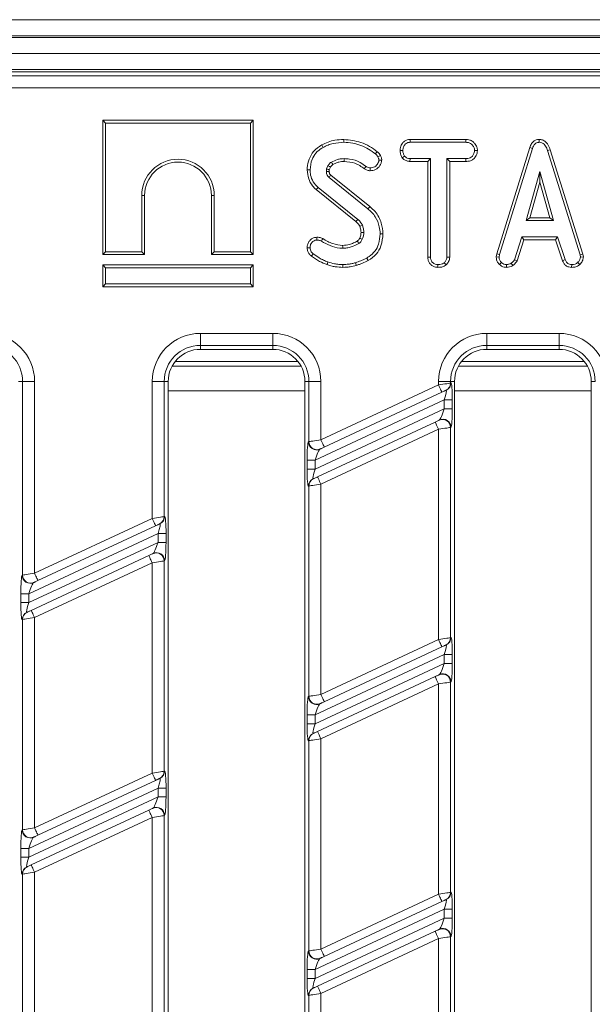
# Model space of a CAD drawing. Units: millimetres. Extents: x -1152 to 11171, y -31 to 3696.
# Drawn here: x 903 to 974, y 1415 to 1538 of the extents above; entities that cross this region are included whole.
import ezdxf

# ---------------------------------------------------------------- set-up
doc = ezdxf.new("R2010")
doc.units = ezdxf.units.MM
doc.header["$LTSCALE"] = 10

msp = doc.modelspace()

# ---------------------------------------------------------------- linework, layer by layer
at = {"color": 7, "linetype": 'Continuous', "lineweight": 15}
for p, q in [((788.491, 1537.852), (1286.491, 1537.852)), ((1286.491, 1535.852), (788.491, 1535.852)), ((788.491, 1535.652), (1286.491, 1535.652)), ((1286.491, 1533.652), (788.491, 1533.652)), ((1286.491, 1531.652), (788.491, 1531.652)), ((1184.109, 1531.352), (889.873, 1531.352)), ((890.365, 1530.86), (1183.616, 1530.86)), ((1183.616, 1529.365), (890.365, 1529.365)), ((913.557, 1525.352), (913.91, 1525)), ((932.262, 1525.352), (913.557, 1525.352)), ((913.557, 1525.352), (913.557, 1508.647)), ((913.91, 1525), (913.91, 1509)), ((931.91, 1525), (913.91, 1525)), ((932.262, 1525.352), (931.91, 1525)), ((931.91, 1509), (931.91, 1525)), ((932.262, 1508.647), (932.262, 1525.352)), ((951.759, 1522.955), (951.769, 1522.602)), ((958.7, 1522.955), (951.759, 1522.955)), ((951.769, 1522.602), (958.692, 1522.602)), ((958.7, 1522.955), (958.692, 1522.602)), ((967.809, 1522.956), (967.81, 1522.602)), ((950.52, 1521.591), (950.872, 1521.589)), ((960.145, 1521.589), (959.791, 1521.589)), ((966.64, 1521.942), (962.548, 1508.715)), ((962.891, 1508.632), (966.974, 1521.83)), ((966.64, 1521.942), (966.974, 1521.83)), ((969.193, 1521.671), (968.855, 1521.57)), ((968.855, 1521.57), (972.9, 1508.619)), ((973.242, 1508.706), (969.193, 1521.671)), ((950.804, 1520.661), (951.081, 1520.883)), ((951.757, 1520.223), (951.766, 1520.575)), ((951.757, 1520.223), (953.966, 1520.223)), ((954.318, 1520.575), (951.766, 1520.575)), ((953.966, 1520.223), (954.318, 1520.575)), ((953.966, 1520.223), (953.966, 1508.329)), ((954.318, 1508.334), (954.318, 1520.575)), ((958.695, 1520.575), (956.345, 1520.575)), ((956.345, 1520.575), (956.345, 1508.334)), ((956.698, 1520.223), (956.345, 1520.575)), ((956.698, 1520.223), (958.702, 1520.223)), ((956.698, 1508.325), (956.698, 1520.223)), ((958.702, 1520.223), (958.695, 1520.575)), ((941.555, 1519.692), (941.378, 1519.296)), ((941.719, 1519.196), (941.863, 1519.516)), ((946.756, 1514.613), (941.916, 1518.514)), ((967.905, 1518.954), (966.207, 1512.873)), ((969.603, 1512.873), (967.905, 1518.954)), ((967.905, 1517.642), (967.905, 1518.954)), ((941.688, 1518.244), (946.534, 1514.339)), ((966.672, 1513.225), (967.905, 1517.642)), ((967.905, 1517.642), (969.138, 1513.225)), ((940.099, 1516.721), (945.028, 1512.756)), ((945.261, 1513.022), (940.323, 1516.993)), ((918.41, 1509), (918.41, 1516)), ((918.762, 1516), (918.41, 1516)), ((918.762, 1508.647), (918.762, 1516)), ((927.057, 1516), (927.41, 1516)), ((927.057, 1516), (927.057, 1508.647)), ((927.41, 1516), (927.41, 1509)), ((966.672, 1513.225), (966.207, 1512.873)), ((966.207, 1512.873), (969.603, 1512.873)), ((969.138, 1513.225), (966.672, 1513.225)), ((969.138, 1513.225), (969.603, 1512.873)), ((965.672, 1510.846), (964.738, 1508.005)), ((965.066, 1507.874), (965.927, 1510.493)), ((970.113, 1510.846), (965.672, 1510.846)), ((965.927, 1510.493), (965.672, 1510.846)), ((965.927, 1510.493), (969.858, 1510.493)), ((969.858, 1510.493), (970.113, 1510.846)), ((969.858, 1510.493), (970.719, 1507.877)), ((971.047, 1508.008), (970.113, 1510.846)), ((913.557, 1508.647), (913.91, 1509)), ((913.91, 1509), (918.41, 1509)), ((918.762, 1508.647), (918.41, 1509)), ((927.057, 1508.647), (927.41, 1509)), ((927.41, 1509), (931.91, 1509)), ((932.262, 1508.647), (931.91, 1509)), ((962.548, 1508.715), (962.483, 1508.353)), ((962.548, 1508.715), (962.891, 1508.632)), ((913.557, 1508.647), (918.762, 1508.647)), ((927.057, 1508.647), (932.262, 1508.647)), ((953.966, 1508.329), (954.318, 1508.334)), ((956.256, 1507.371), (956.016, 1507.631)), ((956.698, 1508.325), (956.345, 1508.334)), ((962.483, 1508.353), (962.838, 1508.331)), ((962.838, 1508.331), (962.891, 1508.632)), ((962.88, 1507.406), (963.123, 1507.663)), ((964.537, 1507.261), (964.339, 1507.555)), ((965.066, 1507.874), (964.738, 1508.005)), ((970.719, 1507.877), (971.047, 1508.008)), ((972.857, 1507.396), (972.618, 1507.656)), ((973.242, 1508.706), (972.9, 1508.619)), ((972.9, 1508.619), (972.957, 1508.331)), ((973.312, 1508.354), (972.957, 1508.331)), ((973.312, 1508.354), (973.242, 1508.706)), ((913.557, 1507.352), (913.91, 1507)), ((913.557, 1507.352), (932.262, 1507.352)), ((913.557, 1504.647), (913.557, 1507.352)), ((931.91, 1507), (913.91, 1507)), ((913.91, 1507), (913.91, 1505)), ((932.262, 1507.352), (931.91, 1507)), ((931.91, 1505), (931.91, 1507)), ((932.262, 1507.352), (932.262, 1504.647)), ((955.228, 1507.047), (955.23, 1507.4)), ((963.776, 1507.046), (963.759, 1507.4)), ((971.854, 1507.047), (971.861, 1507.4)), ((913.557, 1504.647), (913.91, 1505)), ((932.262, 1504.647), (913.557, 1504.647)), ((913.91, 1505), (931.91, 1505)), ((932.262, 1504.647), (931.91, 1505)), ((925.691, 1498.839), (934.691, 1498.839)), ((925.691, 1498.839), (925.691, 1497.345)), ((934.691, 1498.839), (934.691, 1497.345)), ((961.291, 1498.839), (970.291, 1498.839)), ((961.291, 1498.839), (961.291, 1497.345)), ((970.291, 1498.839), (970.291, 1497.345)), ((934.691, 1497.345), (925.691, 1497.345)), ((925.691, 1497.345), (925.691, 1496.852)), ((934.691, 1496.852), (925.691, 1496.852)), ((934.691, 1497.345), (934.691, 1496.852)), ((970.291, 1497.345), (961.291, 1497.345)), ((961.291, 1497.345), (961.291, 1496.852)), ((970.291, 1496.852), (961.291, 1496.852)), ((970.291, 1497.345), (970.291, 1496.852)), ((937.813, 1495.352), (922.568, 1495.352)), ((973.413, 1495.352), (958.168, 1495.352)), ((922.169, 1494.75), (938.212, 1494.75)), ((957.769, 1494.75), (973.812, 1494.75)), ((903.583, 1492.852), (903.091, 1492.852)), ((905.078, 1492.852), (903.583, 1492.852)), ((903.583, 1468.77), (903.583, 1492.852)), ((905.078, 1492.852), (905.078, 1469.003)), ((919.704, 1475.823), (919.704, 1492.852)), ((921.198, 1492.852), (919.704, 1492.852)), ((921.198, 1492.852), (921.198, 1476.055)), ((921.198, 1492.852), (921.691, 1492.852)), ((921.691, 1492.852), (921.691, 1297.852)), ((938.691, 1297.852), (938.691, 1492.852)), ((939.183, 1492.852), (938.691, 1492.852)), ((940.678, 1492.852), (939.183, 1492.852)), ((939.183, 1485.371), (939.183, 1492.852)), ((940.678, 1492.852), (940.678, 1485.603)), ((955.304, 1492.424), (955.304, 1492.852)), ((956.798, 1492.852), (955.304, 1492.852)), ((956.798, 1492.852), (956.798, 1492.656)), ((956.798, 1492.852), (957.291, 1492.852)), ((957.291, 1492.852), (957.291, 1297.852)), ((974.783, 1492.852), (974.291, 1492.852)), ((974.291, 1297.852), (974.291, 1492.852)), ((921.691, 1491.684), (938.691, 1491.684)), ((940.678, 1485.603), (955.304, 1492.424)), ((956.272, 1491.772), (956.224, 1491.749)), ((956.798, 1492.656), (956.846, 1492.678)), ((957.291, 1491.684), (974.291, 1491.684)), ((956.024, 1490.553), (939.957, 1483.06)), ((955.726, 1491.517), (941.1, 1484.697)), ((957.021, 1490.553), (956.024, 1490.553)), ((956.024, 1489.449), (956.024, 1490.553)), ((957.021, 1490.553), (957.021, 1489.449)), ((939.957, 1481.957), (956.024, 1489.449)), ((957.021, 1489.449), (956.024, 1489.449)), ((955.379, 1488.045), (955.427, 1488.067)), ((940.255, 1480.993), (954.881, 1487.813)), ((955.304, 1486.907), (940.678, 1480.086)), ((955.304, 1460.754), (955.304, 1486.907)), ((956.846, 1487.161), (956.798, 1487.139)), ((956.798, 1487.139), (956.798, 1460.986)), ((939.136, 1485.349), (939.183, 1485.371)), ((940.602, 1484.465), (940.555, 1484.442)), ((938.961, 1481.957), (938.961, 1483.06)), ((939.957, 1483.06), (938.961, 1483.06)), ((939.957, 1483.06), (939.957, 1481.957)), ((939.957, 1481.957), (938.961, 1481.957)), ((939.709, 1480.738), (939.757, 1480.76)), ((939.183, 1479.854), (939.136, 1479.832)), ((939.183, 1453.701), (939.183, 1479.854)), ((940.678, 1480.086), (940.678, 1453.933)), ((905.078, 1469.003), (919.704, 1475.823)), ((921.198, 1476.055), (921.246, 1476.077)), ((920.126, 1474.917), (905.5, 1468.096)), ((920.672, 1475.171), (920.624, 1475.149)), ((920.424, 1473.952), (904.357, 1466.46)), ((921.421, 1473.952), (920.424, 1473.952)), ((920.424, 1472.849), (920.424, 1473.952)), ((921.421, 1473.952), (921.421, 1472.849)), ((904.357, 1465.357), (920.424, 1472.849)), ((921.421, 1472.849), (920.424, 1472.849)), ((904.655, 1464.392), (919.281, 1471.212)), ((919.779, 1471.445), (919.827, 1471.467)), ((919.704, 1470.306), (905.078, 1463.486)), ((919.704, 1444.153), (919.704, 1470.306)), ((921.246, 1470.561), (921.198, 1470.538)), ((921.198, 1470.538), (921.198, 1444.385)), ((903.536, 1468.748), (903.583, 1468.77)), ((905.002, 1467.864), (904.955, 1467.842)), ((903.361, 1465.357), (903.361, 1466.46)), ((904.357, 1466.46), (903.361, 1466.46)), ((904.357, 1466.46), (904.357, 1465.357)), ((904.357, 1465.357), (903.361, 1465.357)), ((904.109, 1464.138), (904.157, 1464.16)), ((905.078, 1463.486), (905.078, 1437.333)), ((903.583, 1463.254), (903.536, 1463.231)), ((903.583, 1437.1), (903.583, 1463.254)), ((956.798, 1460.986), (956.846, 1461.008)), ((940.678, 1453.933), (955.304, 1460.754)), ((955.726, 1459.847), (941.1, 1453.027)), ((956.272, 1460.102), (956.224, 1460.079)), ((956.024, 1458.883), (939.957, 1451.39)), ((957.021, 1458.883), (956.024, 1458.883)), ((956.024, 1457.779), (956.024, 1458.883)), ((957.021, 1458.883), (957.021, 1457.779)), ((939.957, 1450.287), (956.024, 1457.779)), ((957.021, 1457.779), (956.024, 1457.779)), ((940.255, 1449.323), (954.881, 1456.143)), ((955.379, 1456.375), (955.427, 1456.397)), ((955.304, 1455.237), (940.678, 1448.416)), ((955.304, 1429.084), (955.304, 1455.237)), ((956.846, 1455.491), (956.798, 1455.469)), ((956.798, 1455.469), (956.798, 1429.316)), ((939.136, 1453.679), (939.183, 1453.701)), ((940.602, 1452.795), (940.555, 1452.772)), ((938.961, 1450.287), (938.961, 1451.39)), ((939.957, 1451.39), (938.961, 1451.39)), ((939.957, 1451.39), (939.957, 1450.287)), ((939.957, 1450.287), (938.961, 1450.287)), ((939.709, 1449.068), (939.757, 1449.09)), ((939.183, 1448.184), (939.136, 1448.162)), ((939.183, 1422.031), (939.183, 1448.184)), ((940.678, 1448.416), (940.678, 1422.263)), ((905.078, 1437.333), (919.704, 1444.153)), ((921.198, 1444.385), (921.246, 1444.407)), ((920.126, 1443.247), (905.5, 1436.426)), ((920.672, 1443.501), (920.624, 1443.479)), ((920.424, 1442.282), (904.357, 1434.79)), ((921.421, 1442.282), (920.424, 1442.282)), ((920.424, 1441.179), (920.424, 1442.282)), ((921.421, 1442.282), (921.421, 1441.179)), ((904.357, 1433.687), (920.424, 1441.179)), ((921.421, 1441.179), (920.424, 1441.179)), ((904.655, 1432.722), (919.281, 1439.542)), ((919.779, 1439.775), (919.827, 1439.797)), ((919.704, 1438.636), (905.078, 1431.816)), ((919.704, 1412.483), (919.704, 1438.636)), ((921.246, 1438.891), (921.198, 1438.868)), ((921.198, 1438.868), (921.198, 1412.715)), ((903.536, 1437.078), (903.583, 1437.1)), ((905.002, 1436.194), (904.955, 1436.172)), ((903.361, 1433.687), (903.361, 1434.79)), ((904.357, 1434.79), (903.361, 1434.79)), ((904.357, 1434.79), (904.357, 1433.687)), ((904.357, 1433.687), (903.361, 1433.687)), ((903.583, 1431.584), (903.536, 1431.561)), ((903.583, 1405.43), (903.583, 1431.584)), ((904.109, 1432.468), (904.157, 1432.49)), ((905.078, 1431.816), (905.078, 1405.663)), ((956.798, 1429.316), (956.846, 1429.338)), ((940.678, 1422.263), (955.304, 1429.084)), ((955.726, 1428.177), (941.1, 1421.357)), ((956.272, 1428.432), (956.224, 1428.409)), ((956.024, 1427.213), (939.957, 1419.72)), ((957.021, 1427.213), (956.024, 1427.213)), ((956.024, 1426.109), (956.024, 1427.213)), ((957.021, 1427.213), (957.021, 1426.109)), ((939.957, 1418.617), (956.024, 1426.109)), ((957.021, 1426.109), (956.024, 1426.109)), ((940.255, 1417.653), (954.881, 1424.473)), ((955.379, 1424.705), (955.427, 1424.727)), ((955.304, 1423.567), (940.678, 1416.746)), ((955.304, 1397.414), (955.304, 1423.567)), ((956.846, 1423.821), (956.798, 1423.799)), ((956.798, 1423.799), (956.798, 1397.646)), ((939.136, 1422.009), (939.183, 1422.031)), ((940.602, 1421.125), (940.555, 1421.102)), ((938.961, 1418.617), (938.961, 1419.72)), ((939.957, 1419.72), (938.961, 1419.72)), ((939.957, 1419.72), (939.957, 1418.617)), ((939.957, 1418.617), (938.961, 1418.617)), ((939.709, 1417.398), (939.757, 1417.42)), ((939.183, 1416.514), (939.136, 1416.492)), ((939.183, 1390.361), (939.183, 1416.514)), ((940.678, 1416.746), (940.678, 1390.593))]:
    msp.add_line(p, q, dxfattribs=at)
at = {"color": 7, "linetype": 'Continuous', "lineweight": 15, "flags": 128}
for points in [[(940.789, 1522.278), (940.866, 1522.139), (940.96, 1521.969)], [(943.525, 1522.955), (943.525, 1522.874), (943.525, 1522.758), (943.525, 1522.602)], [(947.674, 1521.433), (947.559, 1521.29), (947.452, 1521.158)], [(942.164, 1519.843), (942.086, 1519.97), (941.979, 1520.145)], [(943.583, 1520.223), (943.583, 1520.334), (943.582, 1520.455), (943.582, 1520.575)], [(948.09, 1520.944), (947.925, 1520.865), (947.772, 1520.791)], [(948.25, 1520.391), (948.153, 1520.39), (948.025, 1520.389), (947.896, 1520.388)], [(938.976, 1519.173), (939.134, 1519.173), (939.328, 1519.172)], [(941.708, 1518.984), (941.659, 1518.982), (941.507, 1518.977), (941.355, 1518.973)], [(941.863, 1519.516), (941.733, 1519.59), (941.555, 1519.692)], [(946.085, 1519.323), (946.152, 1519.417), (946.221, 1519.513), (946.29, 1519.609)], [(946.817, 1519.066), (946.817, 1519.174), (946.818, 1519.297), (946.819, 1519.419)], [(940.099, 1516.721), (940.2, 1516.843), (940.323, 1516.993)], [(946.756, 1514.613), (946.705, 1514.55), (946.632, 1514.46), (946.534, 1514.339)], [(945.028, 1512.756), (945.111, 1512.851), (945.261, 1513.022)], [(945.509, 1512.165), (945.625, 1512.215), (945.834, 1512.306)], [(945.665, 1511.364), (945.782, 1511.365), (945.9, 1511.367), (946.018, 1511.368)], [(948.397, 1511.234), (948.239, 1511.233), (948.045, 1511.232)], [(940.173, 1510.793), (940.174, 1510.689), (940.176, 1510.565), (940.177, 1510.44)], [(940.903, 1510.621), (940.845, 1510.509), (940.741, 1510.307)], [(945.504, 1510.683), (945.563, 1510.656), (945.694, 1510.596), (945.824, 1510.535)], [(938.975, 1509.484), (939.08, 1509.485), (939.204, 1509.486), (939.328, 1509.487)], [(939.514, 1508.45), (939.591, 1508.554), (939.724, 1508.733)], [(943.384, 1509.78), (943.386, 1509.621), (943.389, 1509.427)], [(941.429, 1507.396), (941.482, 1507.546), (941.546, 1507.729)], [(945.073, 1507.28), (945.043, 1507.382), (945.008, 1507.5), (944.972, 1507.618)], [(946.554, 1507.902), (946.502, 1507.996), (946.442, 1508.103), (946.382, 1508.21)], [(943.419, 1507.047), (943.419, 1507.164), (943.42, 1507.282), (943.421, 1507.4)], [(955.304, 1492.424), (955.58, 1492.467), (955.847, 1492.508), (956.096, 1492.547), (956.317, 1492.581), (956.504, 1492.61), (956.649, 1492.633), (956.748, 1492.648), (956.798, 1492.656)], [(955.304, 1492.424), (955.386, 1492.247), (955.465, 1492.077), (955.539, 1491.92), (955.603, 1491.783), (955.655, 1491.67), (955.694, 1491.586), (955.718, 1491.535), (955.726, 1491.517)], [(956.224, 1491.749), (956.208, 1491.742), (956.175, 1491.726), (956.126, 1491.704), (956.064, 1491.675), (955.99, 1491.64), (955.908, 1491.602), (955.819, 1491.56), (955.726, 1491.517)], [(954.881, 1487.813), (954.973, 1487.856), (955.062, 1487.897), (955.145, 1487.936), (955.219, 1487.97), (955.281, 1487.999), (955.33, 1488.022), (955.363, 1488.037), (955.379, 1488.045)], [(955.304, 1486.907), (955.221, 1487.083), (955.142, 1487.253), (955.069, 1487.41), (955.005, 1487.547), (954.952, 1487.66), (954.913, 1487.744), (954.889, 1487.796), (954.881, 1487.813)], [(956.798, 1487.139), (956.748, 1487.131), (956.649, 1487.116), (956.504, 1487.093), (956.317, 1487.064), (956.096, 1487.03), (955.847, 1486.991), (955.58, 1486.95), (955.304, 1486.907)], [(939.183, 1485.371), (939.233, 1485.379), (939.332, 1485.394), (939.478, 1485.417), (939.664, 1485.446), (939.885, 1485.48), (940.134, 1485.519), (940.401, 1485.56), (940.678, 1485.603)], [(941.1, 1484.697), (941.092, 1484.714), (941.068, 1484.766), (941.029, 1484.85), (940.976, 1484.962), (940.912, 1485.1), (940.839, 1485.256), (940.76, 1485.426), (940.678, 1485.603)], [(941.1, 1484.697), (941.008, 1484.654), (940.919, 1484.612), (940.836, 1484.574), (940.762, 1484.539), (940.7, 1484.51), (940.652, 1484.488), (940.619, 1484.472), (940.602, 1484.465)], [(939.757, 1480.76), (939.773, 1480.768), (939.806, 1480.784), (939.855, 1480.806), (939.917, 1480.835), (939.991, 1480.87), (940.074, 1480.908), (940.163, 1480.95), (940.255, 1480.993)], [(940.255, 1480.993), (940.263, 1480.975), (940.287, 1480.924), (940.326, 1480.84), (940.379, 1480.727), (940.443, 1480.59), (940.516, 1480.433), (940.595, 1480.263), (940.678, 1480.086)], [(940.678, 1480.086), (940.401, 1480.043), (940.134, 1480.002), (939.885, 1479.963), (939.664, 1479.929), (939.478, 1479.9), (939.332, 1479.877), (939.233, 1479.862), (939.183, 1479.854)], [(919.704, 1475.823), (919.98, 1475.866), (920.247, 1475.907), (920.496, 1475.946), (920.717, 1475.98), (920.904, 1476.009), (921.049, 1476.032), (921.148, 1476.048), (921.198, 1476.055)], [(919.704, 1475.823), (919.786, 1475.646), (919.865, 1475.476), (919.939, 1475.319), (920.003, 1475.182), (920.055, 1475.069), (920.094, 1474.986), (920.118, 1474.934), (920.126, 1474.917)], [(920.624, 1475.149), (920.608, 1475.141), (920.575, 1475.126), (920.526, 1475.103), (920.464, 1475.074), (920.39, 1475.04), (920.308, 1475.001), (920.219, 1474.96), (920.126, 1474.917)], [(919.281, 1471.212), (919.373, 1471.255), (919.462, 1471.297), (919.545, 1471.336), (919.619, 1471.37), (919.681, 1471.399), (919.73, 1471.421), (919.763, 1471.437), (919.779, 1471.445)], [(919.704, 1470.306), (919.621, 1470.483), (919.542, 1470.653), (919.469, 1470.81), (919.405, 1470.947), (919.352, 1471.06), (919.313, 1471.143), (919.289, 1471.195), (919.281, 1471.212)], [(921.198, 1470.538), (921.148, 1470.531), (921.049, 1470.515), (920.904, 1470.493), (920.717, 1470.464), (920.496, 1470.429), (920.247, 1470.391), (919.98, 1470.349), (919.704, 1470.306)], [(903.583, 1468.77), (903.633, 1468.778), (903.732, 1468.794), (903.878, 1468.816), (904.064, 1468.845), (904.285, 1468.88), (904.534, 1468.918), (904.801, 1468.96), (905.078, 1469.003)], [(905.5, 1468.096), (905.492, 1468.114), (905.468, 1468.165), (905.429, 1468.249), (905.376, 1468.362), (905.312, 1468.499), (905.239, 1468.656), (905.16, 1468.826), (905.078, 1469.003)], [(905.5, 1468.096), (905.408, 1468.053), (905.319, 1468.012), (905.236, 1467.973), (905.162, 1467.939), (905.1, 1467.91), (905.052, 1467.887), (905.019, 1467.872), (905.002, 1467.864)], [(905.078, 1463.486), (904.801, 1463.443), (904.534, 1463.401), (904.285, 1463.363), (904.064, 1463.328), (903.878, 1463.299), (903.732, 1463.277), (903.633, 1463.261), (903.583, 1463.254)], [(904.157, 1464.16), (904.173, 1464.168), (904.206, 1464.183), (904.255, 1464.206), (904.317, 1464.235), (904.391, 1464.269), (904.474, 1464.308), (904.563, 1464.349), (904.655, 1464.392)], [(904.655, 1464.392), (904.663, 1464.375), (904.687, 1464.323), (904.726, 1464.239), (904.779, 1464.127), (904.843, 1463.989), (904.916, 1463.833), (904.995, 1463.663), (905.078, 1463.486)], [(955.304, 1460.754), (955.58, 1460.797), (955.847, 1460.838), (956.096, 1460.877), (956.317, 1460.911), (956.504, 1460.94), (956.649, 1460.963), (956.748, 1460.978), (956.798, 1460.986)], [(955.304, 1460.754), (955.386, 1460.577), (955.465, 1460.407), (955.539, 1460.25), (955.603, 1460.113), (955.655, 1460), (955.694, 1459.916), (955.718, 1459.865), (955.726, 1459.847)], [(956.224, 1460.079), (956.208, 1460.072), (956.175, 1460.056), (956.126, 1460.034), (956.064, 1460.005), (955.99, 1459.97), (955.908, 1459.932), (955.819, 1459.89), (955.726, 1459.847)], [(954.881, 1456.143), (954.973, 1456.186), (955.062, 1456.227), (955.145, 1456.266), (955.219, 1456.3), (955.281, 1456.329), (955.33, 1456.352), (955.363, 1456.367), (955.379, 1456.375)], [(955.304, 1455.237), (955.221, 1455.413), (955.142, 1455.583), (955.069, 1455.74), (955.005, 1455.877), (954.952, 1455.99), (954.913, 1456.074), (954.889, 1456.126), (954.881, 1456.143)], [(956.798, 1455.469), (956.748, 1455.461), (956.649, 1455.446), (956.504, 1455.423), (956.317, 1455.394), (956.096, 1455.36), (955.847, 1455.321), (955.58, 1455.28), (955.304, 1455.237)], [(939.183, 1453.701), (939.233, 1453.709), (939.332, 1453.724), (939.478, 1453.747), (939.664, 1453.776), (939.885, 1453.81), (940.134, 1453.849), (940.401, 1453.89), (940.678, 1453.933)], [(941.1, 1453.027), (941.092, 1453.044), (941.068, 1453.096), (941.029, 1453.18), (940.976, 1453.292), (940.912, 1453.43), (940.839, 1453.586), (940.76, 1453.756), (940.678, 1453.933)], [(941.1, 1453.027), (941.008, 1452.984), (940.919, 1452.942), (940.836, 1452.904), (940.762, 1452.869), (940.7, 1452.84), (940.652, 1452.818), (940.619, 1452.802), (940.602, 1452.795)], [(939.757, 1449.09), (939.773, 1449.098), (939.806, 1449.114), (939.855, 1449.136), (939.917, 1449.165), (939.991, 1449.2), (940.074, 1449.238), (940.163, 1449.28), (940.255, 1449.323)], [(940.255, 1449.323), (940.263, 1449.305), (940.287, 1449.254), (940.326, 1449.17), (940.379, 1449.057), (940.443, 1448.92), (940.516, 1448.763), (940.595, 1448.593), (940.678, 1448.416)], [(940.678, 1448.416), (940.401, 1448.373), (940.134, 1448.332), (939.885, 1448.293), (939.664, 1448.259), (939.478, 1448.23), (939.332, 1448.207), (939.233, 1448.192), (939.183, 1448.184)], [(919.704, 1444.153), (919.98, 1444.196), (920.247, 1444.237), (920.496, 1444.276), (920.717, 1444.31), (920.904, 1444.339), (921.049, 1444.362), (921.148, 1444.378), (921.198, 1444.385)], [(919.704, 1444.153), (919.786, 1443.976), (919.865, 1443.806), (919.939, 1443.649), (920.003, 1443.512), (920.055, 1443.399), (920.094, 1443.316), (920.118, 1443.264), (920.126, 1443.247)], [(920.624, 1443.479), (920.608, 1443.471), (920.575, 1443.456), (920.526, 1443.433), (920.464, 1443.404), (920.39, 1443.37), (920.308, 1443.331), (920.219, 1443.29), (920.126, 1443.247)], [(919.281, 1439.542), (919.373, 1439.585), (919.462, 1439.627), (919.545, 1439.666), (919.619, 1439.7), (919.681, 1439.729), (919.73, 1439.751), (919.763, 1439.767), (919.779, 1439.775)], [(919.704, 1438.636), (919.621, 1438.813), (919.542, 1438.983), (919.469, 1439.14), (919.405, 1439.277), (919.352, 1439.39), (919.313, 1439.473), (919.289, 1439.525), (919.281, 1439.542)], [(921.198, 1438.868), (921.148, 1438.861), (921.049, 1438.845), (920.904, 1438.823), (920.717, 1438.794), (920.496, 1438.759), (920.247, 1438.721), (919.98, 1438.679), (919.704, 1438.636)], [(903.583, 1437.1), (903.633, 1437.108), (903.732, 1437.124), (903.878, 1437.146), (904.064, 1437.175), (904.285, 1437.21), (904.534, 1437.248), (904.801, 1437.29), (905.078, 1437.333)], [(905.5, 1436.426), (905.492, 1436.444), (905.468, 1436.495), (905.429, 1436.579), (905.376, 1436.692), (905.312, 1436.829), (905.239, 1436.986), (905.16, 1437.156), (905.078, 1437.333)], [(905.5, 1436.426), (905.408, 1436.383), (905.319, 1436.342), (905.236, 1436.303), (905.162, 1436.269), (905.1, 1436.24), (905.052, 1436.217), (905.019, 1436.202), (905.002, 1436.194)], [(905.078, 1431.816), (904.801, 1431.773), (904.534, 1431.731), (904.285, 1431.693), (904.064, 1431.658), (903.878, 1431.629), (903.732, 1431.607), (903.633, 1431.591), (903.583, 1431.584)], [(904.157, 1432.49), (904.173, 1432.498), (904.206, 1432.513), (904.255, 1432.536), (904.317, 1432.565), (904.391, 1432.599), (904.474, 1432.638), (904.563, 1432.679), (904.655, 1432.722)], [(904.655, 1432.722), (904.663, 1432.705), (904.687, 1432.653), (904.726, 1432.569), (904.779, 1432.457), (904.843, 1432.319), (904.916, 1432.163), (904.995, 1431.993), (905.078, 1431.816)], [(955.304, 1429.084), (955.58, 1429.127), (955.847, 1429.168), (956.096, 1429.207), (956.317, 1429.241), (956.504, 1429.27), (956.649, 1429.293), (956.748, 1429.308), (956.798, 1429.316)], [(955.304, 1429.084), (955.386, 1428.907), (955.465, 1428.737), (955.539, 1428.58), (955.603, 1428.443), (955.655, 1428.33), (955.694, 1428.246), (955.718, 1428.195), (955.726, 1428.177)], [(956.224, 1428.409), (956.208, 1428.402), (956.175, 1428.386), (956.126, 1428.364), (956.064, 1428.335), (955.99, 1428.3), (955.908, 1428.262), (955.819, 1428.22), (955.726, 1428.177)], [(954.881, 1424.473), (954.973, 1424.516), (955.062, 1424.557), (955.145, 1424.596), (955.219, 1424.63), (955.281, 1424.659), (955.33, 1424.682), (955.363, 1424.697), (955.379, 1424.705)], [(955.304, 1423.567), (955.221, 1423.743), (955.142, 1423.913), (955.069, 1424.07), (955.005, 1424.207), (954.952, 1424.32), (954.913, 1424.404), (954.889, 1424.456), (954.881, 1424.473)], [(956.798, 1423.799), (956.748, 1423.791), (956.649, 1423.776), (956.504, 1423.753), (956.317, 1423.724), (956.096, 1423.69), (955.847, 1423.651), (955.58, 1423.61), (955.304, 1423.567)], [(939.183, 1422.031), (939.233, 1422.039), (939.332, 1422.054), (939.478, 1422.077), (939.664, 1422.106), (939.885, 1422.14), (940.134, 1422.179), (940.401, 1422.22), (940.678, 1422.263)], [(941.1, 1421.357), (941.092, 1421.374), (941.068, 1421.426), (941.029, 1421.51), (940.976, 1421.622), (940.912, 1421.76), (940.839, 1421.916), (940.76, 1422.086), (940.678, 1422.263)], [(941.1, 1421.357), (941.008, 1421.314), (940.919, 1421.272), (940.836, 1421.234), (940.762, 1421.199), (940.7, 1421.17), (940.652, 1421.148), (940.619, 1421.132), (940.602, 1421.125)], [(939.757, 1417.42), (939.773, 1417.428), (939.806, 1417.444), (939.855, 1417.466), (939.917, 1417.495), (939.991, 1417.53), (940.074, 1417.568), (940.163, 1417.61), (940.255, 1417.653)], [(940.255, 1417.653), (940.263, 1417.635), (940.287, 1417.584), (940.326, 1417.5), (940.379, 1417.387), (940.443, 1417.25), (940.516, 1417.093), (940.595, 1416.923), (940.678, 1416.746)], [(940.678, 1416.746), (940.401, 1416.703), (940.134, 1416.662), (939.885, 1416.623), (939.664, 1416.589), (939.478, 1416.56), (939.332, 1416.537), (939.233, 1416.522), (939.183, 1416.514)]]:
    msp.add_lwpolyline(points, dxfattribs=at)
at = {"color": 7, "linetype": 'Continuous', "lineweight": 15}
for centre, radius, start, end in [((922.91, 1516), 4.5, 360, 180), ((922.91, 1516), 4.147, 360, 180), ((1171.131, 1324.506), 300.297, 139.75543, 139.82273), ((720.868, 1377.581), 260.663, 30.53375, 30.61137), ((899.091, 1492.852), 5.987, 0, 90), ((925.691, 1492.852), 5.987, 90, 180), ((934.691, 1492.852), 5.987, 0, 90), ((961.291, 1492.852), 5.987, 90, 180), ((970.291, 1492.852), 5.987, 0, 90), ((899.091, 1492.852), 4.493, 0, 90), ((925.691, 1492.852), 4.493, 90, 180), ((925.691, 1492.852), 4, 90, 180), ((934.691, 1492.852), 4.493, 0, 90), ((934.691, 1492.852), 4, 0, 90), ((961.291, 1492.852), 4.493, 90, 180), ((961.291, 1492.852), 4, 90, 180), ((970.291, 1492.852), 4.493, 0, 90), ((970.291, 1492.852), 4, 0, 90), ((955.803, 1492.651), 0.995, 295.06231, 0.28042), ((955.85, 1492.673), 0.995, 295.0625, 0.28066), ((955.798, 1487.138), 1, 0.06806, 114.79263), ((955.846, 1487.16), 1, 0.06814, 114.79298), ((940.135, 1485.35), 1, 180.06806, 294.79306), ((940.183, 1485.372), 1, 180.06837, 294.79232), ((940.131, 1479.837), 0.995, 115.0622, 180.27985), ((940.178, 1479.859), 0.995, 115.06158, 180.2809), ((920.203, 1476.05), 0.995, 295.0625, 0.28066), ((920.25, 1476.073), 0.995, 295.06231, 0.28042), ((920.198, 1470.537), 1, 0.06814, 114.79298), ((920.246, 1470.559), 1, 0.06806, 114.79263), ((904.535, 1468.749), 1, 180.0679, 294.79279), ((904.583, 1468.772), 1, 180.06758, 294.79354), ((904.531, 1463.236), 0.995, 115.06295, 180.28021), ((904.578, 1463.258), 0.995, 115.06142, 180.28131), ((955.803, 1460.981), 0.995, 295.0625, 0.28066), ((955.85, 1461.003), 0.995, 295.06231, 0.28042), ((955.798, 1455.468), 1, 0.0679, 114.793), ((955.846, 1455.49), 1, 0.0679, 114.793), ((940.135, 1453.68), 1, 180.0682, 294.7925), ((940.183, 1453.702), 1, 180.06841, 294.7925), ((940.131, 1448.167), 0.995, 115.06243, 180.27984), ((940.178, 1448.189), 0.995, 115.06136, 180.28091), ((920.203, 1444.38), 0.995, 295.06227, 0.28067), ((920.25, 1444.403), 0.995, 295.06227, 0.28067), ((920.198, 1438.867), 1, 0.06789, 114.79281), ((920.246, 1438.889), 1, 0.0679, 114.793), ((904.535, 1437.079), 1, 180.06756, 294.79334), ((904.583, 1437.102), 1, 180.06772, 294.79297), ((904.531, 1431.566), 0.995, 115.06291, 180.28004), ((904.578, 1431.588), 0.995, 115.06164, 180.2813), ((955.803, 1429.311), 0.995, 295.06227, 0.28067), ((955.85, 1429.333), 0.995, 295.06227, 0.28067), ((955.798, 1423.798), 1, 0.068, 114.79291), ((955.846, 1423.82), 1, 0.068, 114.79291), ((940.135, 1422.01), 1, 180.06831, 294.79259), ((940.183, 1422.032), 1, 180.06831, 294.79259), ((940.131, 1416.497), 0.995, 115.06243, 180.27984), ((940.178, 1416.519), 0.995, 115.06143, 180.28084)]:
    msp.add_arc(centre, radius, start, end, dxfattribs=at)
for centre, major_axis, ratio, start_param, end_param in [((955.849, 1490.471), (0.438, 1.302), 0.1022978, 4.8094101, 6.3802064), ((956.846, 1490.471), (0.007, 2.208), 0.0791827, 4.7495797, 6.3203761), ((955.849, 1489.368), (0.438, 1.302), 0.1022978, 3.2386138, 4.8094101), ((956.846, 1489.368), (0.007, 2.208), 0.0791827, 3.1787834, 4.7495797), ((939.136, 1483.142), (0.007, 2.208), 0.0791827, 0.0371908, 1.6079871), ((940.132, 1483.142), (0.438, 1.302), 0.1022978, 0.0970211, 1.6678174), ((939.136, 1482.039), (0.007, 2.208), 0.0791827, 1.6079871, 3.1787834), ((940.132, 1482.039), (0.438, 1.302), 0.1022978, 1.6678174, 3.2386138), ((921.246, 1473.871), (0.007, 2.208), 0.0791827, 4.7495797, 6.3203761), ((920.249, 1473.871), (0.438, 1.302), 0.1022978, 4.8094101, 6.3802064), ((920.249, 1472.767), (0.438, 1.302), 0.1022978, 3.2386138, 4.8094101), ((921.246, 1472.767), (0.007, 2.208), 0.0791827, 3.1787834, 4.7495797), ((903.536, 1466.541), (0.007, 2.208), 0.0791827, 0.0371908, 1.6079871), ((904.532, 1466.541), (0.438, 1.302), 0.1022978, 0.0970211, 1.6678174), ((903.536, 1465.438), (0.007, 2.208), 0.0791827, 1.6079871, 3.1787834), ((904.532, 1465.438), (0.438, 1.302), 0.1022978, 1.6678174, 3.2386138), ((956.846, 1458.801), (0.007, 2.208), 0.0791827, 4.7495797, 6.3203761), ((955.849, 1458.801), (0.438, 1.302), 0.1022978, 4.8094101, 6.3802064), ((955.849, 1457.698), (0.438, 1.302), 0.1022978, 3.2386138, 4.8094101), ((956.846, 1457.698), (0.007, 2.208), 0.0791827, 3.1787834, 4.7495797), ((939.136, 1451.472), (0.007, 2.208), 0.0791827, 0.0371908, 1.6079871), ((940.132, 1451.472), (0.438, 1.302), 0.1022978, 0.0970211, 1.6678174), ((939.136, 1450.369), (0.007, 2.208), 0.0791827, 1.6079871, 3.1787834), ((940.132, 1450.369), (0.438, 1.302), 0.1022978, 1.6678174, 3.2386138), ((921.246, 1442.201), (0.007, 2.208), 0.0791827, 4.7495797, 6.3203761), ((920.249, 1442.201), (0.438, 1.302), 0.1022978, 4.8094101, 6.3802064), ((920.249, 1441.097), (0.438, 1.302), 0.1022978, 3.2386138, 4.8094101), ((921.246, 1441.097), (0.007, 2.208), 0.0791827, 3.1787834, 4.7495797), ((903.536, 1434.871), (0.007, 2.208), 0.0791827, 0.0371908, 1.6079871), ((904.532, 1434.871), (0.438, 1.302), 0.1022978, 0.0970211, 1.6678174), ((903.536, 1433.768), (0.007, 2.208), 0.0791827, 1.6079871, 3.1787834), ((904.532, 1433.768), (0.438, 1.302), 0.1022978, 1.6678174, 3.2386138), ((956.846, 1427.131), (0.007, 2.208), 0.0791827, 4.7495797, 6.3203761), ((955.849, 1427.131), (0.438, 1.302), 0.1022978, 4.8094101, 6.3802064), ((955.849, 1426.028), (0.438, 1.302), 0.1022978, 3.2386138, 4.8094101), ((956.846, 1426.028), (0.007, 2.208), 0.0791827, 3.1787834, 4.7495797), ((939.136, 1419.802), (0.007, 2.208), 0.0791827, 0.0371908, 1.6079871), ((940.132, 1419.802), (0.438, 1.302), 0.1022978, 0.0970211, 1.6678174), ((939.136, 1418.699), (0.007, 2.208), 0.0791827, 1.6079871, 3.1787834), ((940.132, 1418.699), (0.438, 1.302), 0.1022978, 1.6678174, 3.2386138)]:
    msp.add_ellipse(centre, major_axis=major_axis, ratio=ratio, start_param=start_param, end_param=end_param, dxfattribs=at)
for points, knots in [([(940.789, 1522.278), (940.422, 1522.035), (939.742, 1521.587), (939.166, 1520.532), (938.99, 1519.718), (938.978, 1519.263), (938.976, 1519.173)], [0, 0, 0, 0, 0.3451471, 0.6380819, 0.9288159, 1, 1, 1, 1]), ([(943.525, 1522.955), (943.153, 1522.937), (942.494, 1522.904), (941.569, 1522.66), (941.05, 1522.406), (940.789, 1522.278)], [0, 0, 0, 0, 0.3916374, 0.6950241, 1, 1, 1, 1]), ([(940.96, 1521.969), (941.16, 1522.069), (941.56, 1522.27), (942.416, 1522.532), (943.083, 1522.575), (943.525, 1522.602)], [0, 0, 0, 0, 0.2514228, 0.5034517, 1, 1, 1, 1]), ([(947.674, 1521.433), (947.36, 1521.666), (946.738, 1522.129), (945.362, 1522.763), (944.251, 1522.879), (943.525, 1522.955)], [0, 0, 0, 0, 0.2607495, 0.516911, 1, 1, 1, 1]), ([(943.525, 1522.602), (943.9, 1522.58), (944.971, 1522.515), (946.34, 1521.992), (947.175, 1521.366), (947.452, 1521.158)], [0, 0, 0, 0, 0.2642207, 0.7559722, 1, 1, 1, 1]), ([(951.759, 1522.955), (951.641, 1522.946), (951.403, 1522.929), (951.068, 1522.774), (950.761, 1522.453), (950.556, 1522.04), (950.53, 1521.716), (950.52, 1521.591)], [0, 0, 0, 0, 0.1727874, 0.3484416, 0.5247151, 0.8176317, 1, 1, 1, 1]), ([(950.872, 1521.589), (950.891, 1521.73), (950.929, 1522.013), (951.115, 1522.341), (951.355, 1522.525), (951.567, 1522.592), (951.707, 1522.599), (951.769, 1522.602)], [0, 0, 0, 0, 0.283192, 0.5660793, 0.7215798, 0.8761813, 1, 1, 1, 1]), ([(958.692, 1522.602), (958.84, 1522.592), (959.089, 1522.574), (959.428, 1522.379), (959.638, 1522.102), (959.773, 1521.822), (959.786, 1521.651), (959.791, 1521.589)], [0, 0, 0, 0, 0.2651872, 0.4479951, 0.6897085, 0.8871434, 1, 1, 1, 1]), ([(960.145, 1521.589), (960.128, 1521.732), (960.088, 1522.056), (959.827, 1522.459), (959.484, 1522.78), (959.094, 1522.931), (958.826, 1522.947), (958.7, 1522.955)], [0, 0, 0, 0, 0.1940133, 0.4426231, 0.6351699, 0.8280429, 1, 1, 1, 1]), ([(967.809, 1522.956), (967.682, 1522.944), (967.434, 1522.92), (967.111, 1522.728), (966.822, 1522.406), (966.709, 1522.118), (966.64, 1521.942)], [0, 0, 0, 0, 0.2278439, 0.4450016, 0.661223, 1, 1, 1, 1]), ([(966.974, 1521.83), (967.013, 1521.933), (967.091, 1522.14), (967.266, 1522.39), (967.49, 1522.55), (967.675, 1522.595), (967.782, 1522.601), (967.81, 1522.602)], [0, 0, 0, 0, 0.2699275, 0.5421944, 0.7364926, 0.9314998, 1, 1, 1, 1]), ([(969.193, 1521.671), (969.115, 1521.902), (968.989, 1522.274), (968.636, 1522.693), (968.245, 1522.916), (967.951, 1522.949), (967.809, 1522.955), (967.809, 1522.956)], [0, 0, 0, 0, 0.3545654, 0.5721877, 0.7907416, 0.9994807, 1, 1, 1, 1]), ([(967.81, 1522.602), (967.933, 1522.591), (968.157, 1522.569), (968.436, 1522.387), (968.692, 1522.063), (968.79, 1521.768), (968.855, 1521.57)], [0, 0, 0, 0, 0.2291819, 0.4194685, 0.6096916, 1, 1, 1, 1]), ([(939.328, 1519.172), (939.375, 1519.619), (939.453, 1520.378), (940.024, 1521.311), (940.576, 1521.74), (940.9, 1521.934), (940.96, 1521.969)], [0, 0, 0, 0, 0.3915607, 0.6657218, 0.9391688, 1, 1, 1, 1]), ([(947.452, 1521.158), (947.493, 1521.125), (947.576, 1521.058), (947.693, 1520.941), (947.746, 1520.841), (947.772, 1520.791)], [0, 0, 0, 0, 0.3190143, 0.6527189, 1, 1, 1, 1]), ([(948.09, 1520.944), (948.039, 1521.034), (947.96, 1521.174), (947.805, 1521.326), (947.718, 1521.397), (947.674, 1521.433)], [0, 0, 0, 0, 0.4771548, 0.7378425, 1, 1, 1, 1]), ([(950.52, 1521.591), (950.532, 1521.436), (950.555, 1521.134), (950.697, 1520.831), (950.789, 1520.684), (950.804, 1520.661)], [0, 0, 0, 0, 0.4704381, 0.9173104, 1, 1, 1, 1]), ([(951.081, 1520.883), (951.025, 1520.988), (950.937, 1521.15), (950.879, 1521.394), (950.875, 1521.523), (950.872, 1521.589)], [0, 0, 0, 0, 0.4796492, 0.7368465, 1, 1, 1, 1]), ([(959.791, 1521.589), (959.758, 1521.425), (959.701, 1521.152), (959.499, 1520.84), (959.243, 1520.656), (958.968, 1520.585), (958.775, 1520.578), (958.695, 1520.575)], [0, 0, 0, 0, 0.29890941, 0.49822046, 0.65322663, 0.85591278, 1, 1, 1, 1]), ([(958.702, 1520.223), (958.859, 1520.231), (959.151, 1520.247), (959.556, 1520.417), (959.891, 1520.757), (960.098, 1521.169), (960.133, 1521.479), (960.145, 1521.589)], [0, 0, 0, 0, 0.212529, 0.3949022, 0.5785558, 0.8497859, 1, 1, 1, 1]), ([(941.979, 1520.145), (941.917, 1520.098), (941.803, 1520.011), (941.668, 1519.851), (941.593, 1519.745), (941.555, 1519.692)], [0, 0, 0, 0, 0.3746206, 0.6858256, 1, 1, 1, 1]), ([(941.863, 1519.516), (941.905, 1519.574), (941.971, 1519.667), (942.074, 1519.777), (942.136, 1519.822), (942.164, 1519.843)], [0, 0, 0, 0, 0.4823949, 0.7670051, 1, 1, 1, 1]), ([(943.582, 1520.575), (943.441, 1520.57), (943.158, 1520.56), (942.609, 1520.441), (942.23, 1520.263), (941.979, 1520.145)], [0, 0, 0, 0, 0.2527946, 0.5062121, 1, 1, 1, 1]), ([(942.164, 1519.843), (942.282, 1519.903), (942.527, 1520.027), (943, 1520.181), (943.362, 1520.207), (943.583, 1520.223)], [0, 0, 0, 0, 0.2680823, 0.5543702, 1, 1, 1, 1]), ([(946.29, 1519.609), (946.053, 1519.776), (945.436, 1520.21), (944.487, 1520.534), (943.803, 1520.565), (943.582, 1520.575)], [0, 0, 0, 0, 0.2969877, 0.7734468, 1, 1, 1, 1]), ([(943.583, 1520.223), (944.037, 1520.181), (944.949, 1520.099), (945.705, 1519.582), (946.085, 1519.323)], [0, 0, 0, 0, 0.4982313, 1, 1, 1, 1]), ([(946.817, 1519.066), (947.036, 1519.089), (947.401, 1519.126), (947.871, 1519.482), (948.175, 1519.902), (948.229, 1520.255), (948.25, 1520.391)], [0, 0, 0, 0, 0.3018501, 0.502533, 0.8087112, 1, 1, 1, 1]), ([(947.896, 1520.388), (947.875, 1520.283), (947.82, 1520.001), (947.572, 1519.677), (947.245, 1519.476), (947.003, 1519.427), (946.861, 1519.421), (946.819, 1519.419)], [0, 0, 0, 0, 0.2021083, 0.5407474, 0.7312123, 0.9206604, 1, 1, 1, 1]), ([(947.772, 1520.791), (947.804, 1520.729), (947.853, 1520.635), (947.884, 1520.496), (947.892, 1520.425), (947.896, 1520.388)], [0, 0, 0, 0, 0.489023, 0.7427083, 1, 1, 1, 1]), ([(948.25, 1520.391), (948.244, 1520.452), (948.232, 1520.571), (948.183, 1520.759), (948.123, 1520.878), (948.09, 1520.944)], [0, 0, 0, 0, 0.3158217, 0.6169084, 1, 1, 1, 1]), ([(950.804, 1520.661), (950.843, 1520.622), (950.978, 1520.486), (951.255, 1520.298), (951.558, 1520.232), (951.725, 1520.224), (951.757, 1520.223)], [0, 0, 0, 0, 0.1556222, 0.5332525, 0.9117309, 1, 1, 1, 1]), ([(951.766, 1520.575), (951.646, 1520.586), (951.407, 1520.608), (951.194, 1520.771), (951.095, 1520.869), (951.081, 1520.883)], [0, 0, 0, 0, 0.4582602, 0.922465, 1, 1, 1, 1]), ([(938.976, 1519.173), (939.014, 1518.8), (939.086, 1518.091), (939.529, 1517.242), (939.939, 1516.867), (940.099, 1516.721)], [0, 0, 0, 0, 0.4025894, 0.7657929, 1, 1, 1, 1]), ([(940.323, 1516.993), (940.109, 1517.209), (939.681, 1517.639), (939.383, 1518.434), (939.345, 1518.953), (939.328, 1519.172)], [0, 0, 0, 0, 0.366514, 0.7324406, 1, 1, 1, 1]), ([(941.378, 1519.296), (941.374, 1519.269), (941.365, 1519.215), (941.355, 1519.108), (941.355, 1519.027), (941.355, 1518.973)], [0, 0, 0, 0, 0.2505808, 0.5012745, 1, 1, 1, 1]), ([(941.355, 1518.973), (941.361, 1518.892), (941.371, 1518.73), (941.455, 1518.484), (941.586, 1518.334), (941.671, 1518.259), (941.688, 1518.244)], [0, 0, 0, 0, 0.2925365, 0.5878385, 0.9197504, 1, 1, 1, 1]), ([(941.719, 1519.196), (941.694, 1519.203), (941.625, 1519.223), (941.511, 1519.256), (941.422, 1519.283), (941.378, 1519.296)], [0, 0, 0, 0, 0.2199729, 0.6099802, 1, 1, 1, 1]), ([(941.708, 1518.984), (941.708, 1519.007), (941.708, 1519.058), (941.71, 1519.129), (941.717, 1519.176), (941.719, 1519.196)], [0, 0, 0, 0, 0.3343579, 0.717071, 1, 1, 1, 1]), ([(941.916, 1518.514), (941.893, 1518.534), (941.857, 1518.566), (941.811, 1518.613), (941.778, 1518.66), (941.75, 1518.718), (941.726, 1518.796), (941.714, 1518.886), (941.71, 1518.952), (941.708, 1518.984)], [0, 0, 0, 0, 0.1746771, 0.2695838, 0.3646672, 0.4958222, 0.6268245, 0.8219678, 1, 1, 1, 1]), ([(946.085, 1519.323), (946.144, 1519.282), (946.313, 1519.167), (946.568, 1519.08), (946.758, 1519.07), (946.817, 1519.066)], [0, 0, 0, 0, 0.27369355, 0.77680673, 1, 1, 1, 1]), ([(946.819, 1519.419), (946.746, 1519.425), (946.58, 1519.438), (946.407, 1519.528), (946.311, 1519.595), (946.29, 1519.609)], [0, 0, 0, 0, 0.3831092, 0.8686085, 1, 1, 1, 1]), ([(946.534, 1514.339), (946.863, 1514.023), (947.513, 1513.399), (947.966, 1512.257), (948.022, 1511.524), (948.045, 1511.232)], [0, 0, 0, 0, 0.3810566, 0.7533035, 1, 1, 1, 1]), ([(948.397, 1511.234), (948.352, 1511.676), (948.25, 1512.66), (947.622, 1513.85), (946.985, 1514.411), (946.756, 1514.613)], [0, 0, 0, 0, 0.343258, 0.7640173, 1, 1, 1, 1]), ([(945.028, 1512.756), (945.079, 1512.706), (945.186, 1512.603), (945.363, 1512.417), (945.456, 1512.258), (945.509, 1512.165)], [0, 0, 0, 0, 0.2819316, 0.5843147, 1, 1, 1, 1]), ([(945.834, 1512.306), (945.798, 1512.374), (945.725, 1512.511), (945.537, 1512.755), (945.371, 1512.915), (945.261, 1513.022)], [0, 0, 0, 0, 0.2511617, 0.5027659, 1, 1, 1, 1]), ([(945.665, 1511.364), (945.661, 1511.296), (945.655, 1511.154), (945.596, 1510.925), (945.537, 1510.77), (945.504, 1510.683)], [0, 0, 0, 0, 0.29223042, 0.60433012, 1, 1, 1, 1]), ([(945.509, 1512.165), (945.532, 1512.098), (945.582, 1511.954), (945.65, 1511.688), (945.659, 1511.486), (945.665, 1511.364)], [0, 0, 0, 0, 0.2615122, 0.556427, 1, 1, 1, 1]), ([(945.824, 1510.535), (945.852, 1510.603), (945.908, 1510.738), (945.986, 1511.015), (946.005, 1511.228), (946.018, 1511.368)], [0, 0, 0, 0, 0.2551232, 0.5104806, 1, 1, 1, 1]), ([(946.018, 1511.368), (946.014, 1511.449), (946.005, 1511.609), (945.965, 1511.928), (945.886, 1512.155), (945.834, 1512.306)], [0, 0, 0, 0, 0.251587, 0.5034507, 1, 1, 1, 1]), ([(948.045, 1511.232), (948.007, 1510.794), (947.94, 1510.029), (947.447, 1509.026), (946.859, 1508.505), (946.481, 1508.272), (946.382, 1508.21)], [0, 0, 0, 0, 0.3619147, 0.6320129, 0.9030767, 1, 1, 1, 1]), ([(946.554, 1507.902), (946.92, 1508.149), (947.606, 1508.611), (948.267, 1509.821), (948.35, 1510.718), (948.397, 1511.234)], [0, 0, 0, 0, 0.3280185, 0.6136042, 1, 1, 1, 1]), ([(940.173, 1510.793), (940.033, 1510.78), (939.767, 1510.755), (939.43, 1510.543), (939.169, 1510.243), (939.003, 1509.876), (938.984, 1509.606), (938.975, 1509.484)], [0, 0, 0, 0, 0.2116451, 0.4016284, 0.5902843, 0.8139335, 1, 1, 1, 1]), ([(939.328, 1509.487), (939.343, 1509.623), (939.368, 1509.869), (939.56, 1510.173), (939.801, 1510.381), (940.03, 1510.431), (940.15, 1510.438), (940.177, 1510.44)], [0, 0, 0, 0, 0.2866175, 0.5158278, 0.7456704, 0.9418397, 1, 1, 1, 1]), ([(940.903, 1510.621), (940.828, 1510.655), (940.689, 1510.717), (940.444, 1510.782), (940.274, 1510.789), (940.173, 1510.793)], [0, 0, 0, 0, 0.32607027, 0.60217527, 1, 1, 1, 1]), ([(940.177, 1510.44), (940.255, 1510.437), (940.391, 1510.432), (940.58, 1510.38), (940.687, 1510.332), (940.741, 1510.307)], [0, 0, 0, 0, 0.3978293, 0.6953799, 1, 1, 1, 1]), ([(940.741, 1510.307), (941.098, 1510.11), (941.814, 1509.713), (942.735, 1509.444), (943.267, 1509.43), (943.389, 1509.427)], [0, 0, 0, 0, 0.4337819, 0.8707657, 1, 1, 1, 1]), ([(943.384, 1509.78), (942.975, 1509.826), (942.326, 1509.9), (941.519, 1510.273), (941.107, 1510.506), (940.903, 1510.621)], [0, 0, 0, 0, 0.46263141, 0.73347974, 1, 1, 1, 1]), ([(945.205, 1510.314), (945.054, 1510.235), (944.747, 1510.076), (944.146, 1509.846), (943.677, 1509.805), (943.384, 1509.78)], [0, 0, 0, 0, 0.2659749, 0.5421993, 1, 1, 1, 1]), ([(943.389, 1509.427), (943.565, 1509.436), (943.917, 1509.455), (944.603, 1509.619), (945.073, 1509.854), (945.384, 1510.009)], [0, 0, 0, 0, 0.2516081, 0.5038967, 1, 1, 1, 1]), ([(945.504, 1510.683), (945.484, 1510.643), (945.441, 1510.559), (945.348, 1510.425), (945.257, 1510.354), (945.205, 1510.314)], [0, 0, 0, 0, 0.2821122, 0.5914243, 1, 1, 1, 1]), ([(945.384, 1510.009), (945.471, 1510.076), (945.606, 1510.18), (945.74, 1510.371), (945.796, 1510.48), (945.824, 1510.535)], [0, 0, 0, 0, 0.4689925, 0.732224, 1, 1, 1, 1]), ([(938.975, 1509.484), (938.991, 1509.326), (939.019, 1509.036), (939.233, 1508.679), (939.425, 1508.523), (939.514, 1508.45)], [0, 0, 0, 0, 0.3894147, 0.7145449, 1, 1, 1, 1]), ([(939.724, 1508.733), (939.662, 1508.782), (939.537, 1508.881), (939.396, 1509.09), (939.34, 1509.303), (939.331, 1509.439), (939.328, 1509.487)], [0, 0, 0, 0, 0.2679193, 0.5386231, 0.8371914, 1, 1, 1, 1]), ([(941.546, 1507.729), (941.359, 1507.797), (940.985, 1507.932), (940.377, 1508.276), (939.969, 1508.562), (939.724, 1508.733)], [0, 0, 0, 0, 0.2847587, 0.5702255, 1, 1, 1, 1]), ([(939.514, 1508.45), (939.677, 1508.337), (940.006, 1508.11), (940.618, 1507.706), (941.119, 1507.515), (941.429, 1507.396)], [0, 0, 0, 0, 0.2705151, 0.5473369, 1, 1, 1, 1]), ([(943.421, 1507.4), (943.246, 1507.405), (942.895, 1507.416), (942.261, 1507.502), (941.82, 1507.642), (941.546, 1507.729)], [0, 0, 0, 0, 0.2746669, 0.5496628, 1, 1, 1, 1]), ([(944.972, 1507.618), (944.831, 1507.584), (944.547, 1507.516), (944.03, 1507.423), (943.652, 1507.409), (943.421, 1507.4)], [0, 0, 0, 0, 0.2788278, 0.5577901, 1, 1, 1, 1]), ([(946.382, 1508.21), (946.259, 1508.15), (946.014, 1508.03), (945.545, 1507.83), (945.194, 1507.701), (944.972, 1507.618)], [0, 0, 0, 0, 0.2678137, 0.5356473, 1, 1, 1, 1]), ([(945.073, 1507.28), (945.203, 1507.326), (945.467, 1507.42), (945.963, 1507.622), (946.322, 1507.792), (946.554, 1507.902)], [0, 0, 0, 0, 0.2575116, 0.5220715, 1, 1, 1, 1]), ([(953.966, 1508.329), (953.975, 1508.192), (953.993, 1507.922), (954.165, 1507.547), (954.455, 1507.27), (954.82, 1507.084), (955.089, 1507.059), (955.228, 1507.047)], [0, 0, 0, 0, 0.2052092, 0.4016433, 0.5992767, 0.793445, 1, 1, 1, 1]), ([(955.23, 1507.4), (955.109, 1507.412), (954.866, 1507.438), (954.579, 1507.62), (954.389, 1507.88), (954.323, 1508.123), (954.319, 1508.285), (954.318, 1508.334)], [0, 0, 0, 0, 0.2475956, 0.4979971, 0.667806, 0.8993667, 1, 1, 1, 1]), ([(956.016, 1507.631), (955.95, 1507.582), (955.788, 1507.463), (955.506, 1507.411), (955.309, 1507.403), (955.23, 1507.4)], [0, 0, 0, 0, 0.29158185, 0.71615802, 1, 1, 1, 1]), ([(956.345, 1508.334), (956.336, 1508.243), (956.315, 1508.028), (956.168, 1507.796), (956.051, 1507.668), (956.016, 1507.631)], [0, 0, 0, 0, 0.3426131, 0.8069595, 1, 1, 1, 1]), ([(956.256, 1507.371), (956.312, 1507.432), (956.483, 1507.617), (956.665, 1507.942), (956.689, 1508.219), (956.698, 1508.325)], [0, 0, 0, 0, 0.23083679, 0.70447634, 1, 1, 1, 1]), ([(962.483, 1508.353), (962.486, 1508.293), (962.495, 1508.095), (962.577, 1507.76), (962.76, 1507.523), (962.87, 1507.416), (962.88, 1507.406)], [0, 0, 0, 0, 0.1699878, 0.5647844, 0.9581617, 1, 1, 1, 1]), ([(963.123, 1507.663), (963.045, 1507.748), (962.888, 1507.918), (962.846, 1508.174), (962.839, 1508.31), (962.838, 1508.331)], [0, 0, 0, 0, 0.4549552, 0.9137873, 1, 1, 1, 1]), ([(963.759, 1507.4), (963.649, 1507.409), (963.428, 1507.428), (963.227, 1507.567), (963.134, 1507.652), (963.123, 1507.663)], [0, 0, 0, 0, 0.46356031, 0.9320654, 1, 1, 1, 1]), ([(964.339, 1507.555), (964.248, 1507.516), (964.11, 1507.456), (963.912, 1507.421), (963.81, 1507.407), (963.759, 1507.4)], [0, 0, 0, 0, 0.4889049, 0.7440975, 1, 1, 1, 1]), ([(964.738, 1508.005), (964.688, 1507.92), (964.611, 1507.791), (964.459, 1507.655), (964.379, 1507.588), (964.339, 1507.555)], [0, 0, 0, 0, 0.48254469, 0.74067015, 1, 1, 1, 1]), ([(964.537, 1507.261), (964.583, 1507.299), (964.708, 1507.403), (964.912, 1507.588), (965.014, 1507.776), (965.066, 1507.874)], [0, 0, 0, 0, 0.221933, 0.5958948, 1, 1, 1, 1]), ([(970.719, 1507.877), (970.766, 1507.778), (970.872, 1507.554), (971.115, 1507.253), (971.48, 1507.082), (971.731, 1507.058), (971.854, 1507.047)], [0, 0, 0, 0, 0.2192099, 0.4961409, 0.7546487, 1, 1, 1, 1]), ([(971.861, 1507.4), (971.763, 1507.409), (971.592, 1507.426), (971.364, 1507.527), (971.182, 1507.726), (971.099, 1507.9), (971.047, 1508.008)], [0, 0, 0, 0, 0.2707558, 0.4702355, 0.67148, 1, 1, 1, 1]), ([(972.618, 1507.656), (972.513, 1507.582), (972.303, 1507.432), (972.023, 1507.406), (971.879, 1507.4), (971.861, 1507.4)], [0, 0, 0, 0, 0.4665069, 0.9351649, 1, 1, 1, 1]), ([(972.957, 1508.331), (972.942, 1508.229), (972.909, 1508), (972.744, 1507.79), (972.637, 1507.677), (972.618, 1507.656)], [0, 0, 0, 0, 0.39348097, 0.89008273, 1, 1, 1, 1]), ([(972.857, 1507.396), (972.923, 1507.467), (973.098, 1507.654), (973.282, 1507.982), (973.303, 1508.248), (973.312, 1508.354)], [0, 0, 0, 0, 0.2682698, 0.708349, 1, 1, 1, 1]), ([(941.429, 1507.396), (941.595, 1507.341), (941.931, 1507.23), (942.593, 1507.083), (943.096, 1507.061), (943.419, 1507.047)], [0, 0, 0, 0, 0.2583687, 0.5229997, 1, 1, 1, 1]), ([(943.419, 1507.047), (943.566, 1507.05), (943.864, 1507.057), (944.419, 1507.127), (944.819, 1507.22), (945.073, 1507.28)], [0, 0, 0, 0, 0.2634464, 0.533312, 1, 1, 1, 1]), ([(955.228, 1507.047), (955.349, 1507.052), (955.615, 1507.064), (955.979, 1507.159), (956.175, 1507.309), (956.256, 1507.371)], [0, 0, 0, 0, 0.3318045, 0.7247768, 1, 1, 1, 1]), ([(962.88, 1507.406), (962.961, 1507.337), (963.129, 1507.192), (963.443, 1507.065), (963.667, 1507.052), (963.776, 1507.046)], [0, 0, 0, 0, 0.3211241, 0.6708977, 1, 1, 1, 1]), ([(963.776, 1507.046), (963.843, 1507.055), (964.026, 1507.081), (964.289, 1507.132), (964.465, 1507.224), (964.537, 1507.261)], [0, 0, 0, 0, 0.2556302, 0.6962204, 1, 1, 1, 1]), ([(971.854, 1507.047), (971.951, 1507.05), (972.203, 1507.061), (972.561, 1507.167), (972.771, 1507.329), (972.857, 1507.396)], [0, 0, 0, 0, 0.2684349, 0.6999003, 1, 1, 1, 1])]:
    msp.add_open_spline(points, degree=3, knots=knots, dxfattribs=at)

doc.saveas('drawing.dxf')
